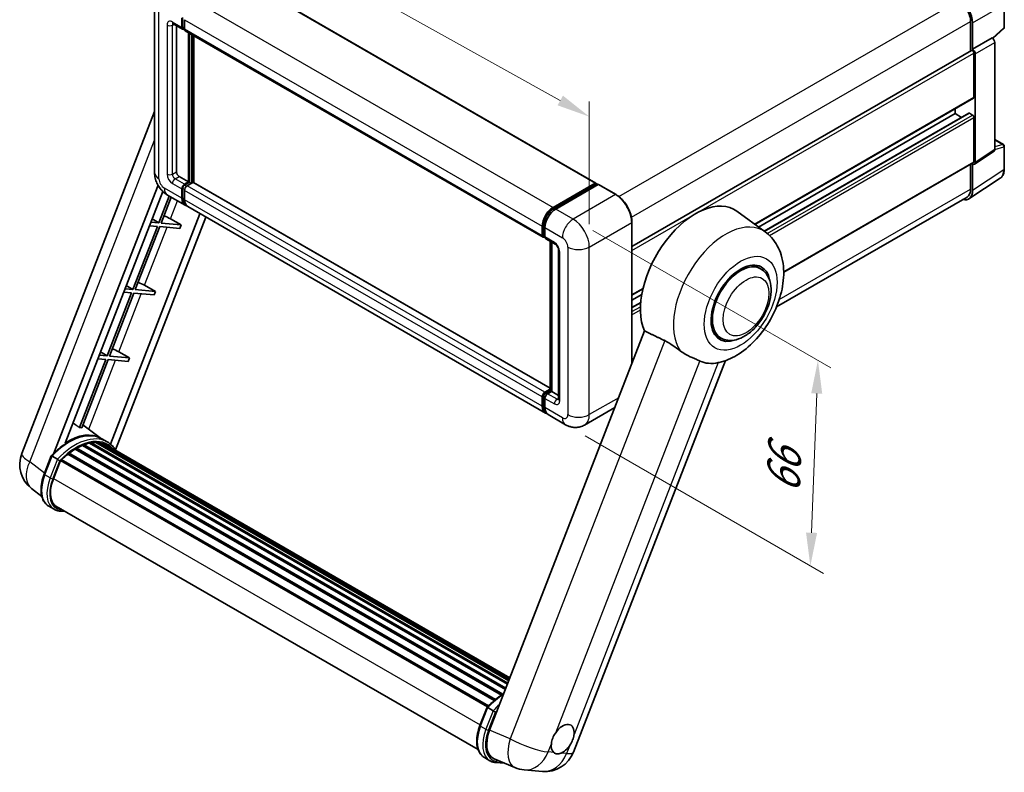
# Model space of a CAD drawing. Units: millimetres. Extents: x 0 to 7304, y 6 to 1692.
# Drawn here: x 1124 to 1568, y 281 to 621 of the extents above; entities that cross this region are included whole.
import ezdxf

# ---------------------------------------------------------------- set-up
doc = ezdxf.new("R2010")
doc.units = ezdxf.units.MM
for name, color, linetype, lineweight in [('Dimension (ISO)', 7, 'Continuous', 18), ('Visible (ISO)', 7, 'Continuous', 35), ('Visible Narrow (ISO)', 7, 'Continuous', 25)]:
    doc.layers.add(name, color=color, linetype=linetype, lineweight=lineweight)
doc.styles.add('Note Text (TK)', font='MS PGothic.ttf')
doc.dimstyles.new('Default - Method 1b (TK)', dxfattribs={"dimscale": 6, "dimtxt": 2.5, "dimasz": 2.5, "dimexe": 1, "dimexo": 1.5, "dimgap": 1, "dimtad": 1, "dimtoh": 1, "dimrnd": 1e-08, "dimdsep": 46, "dimtxsty": 'Note Text (TK)', "dimcen": 0.09, "dimdle": 5, "dimclrd": 100, "dimclre": 100, "dimclrt": 7, "dimadec": 1, "dimazin": 1, "dimtfac": 1, "dimtmove": 0, "dimatfit": 3, "dimfxl": 1, "dimtolj": 1, "dimlwd": -1, "dimlwe": -1, "dimarcsym": 0})

# ---------------------------------------------------------------- blocks, each defined once
blk = doc.blocks.new('*D39')
at = {"layer": 'Defpoints', "color": 0}
for p in [(1184.84, 627.47), (1380.79, 577.08), (1380.79, 518.29)]:
    blk.add_point(p, dxfattribs=at)
at = {"layer": 'Dimension (ISO)', "color": 100}
for p, q in [((1184.84, 637.77), (1184.84, 693.12)), ((1197.94, 678.96), (1367.69, 584.38)), ((1380.79, 528.59), (1380.79, 583.95))]:
    blk.add_line(p, q, dxfattribs=at)
for points in [[(1199.16, 681.14), (1196.72, 676.77), (1184.84, 686.26)], [(1368.91, 586.56), (1366.47, 582.2), (1380.79, 577.08)]]:
    blk.add_solid(points, dxfattribs=at)
at = {"layer": 'Dimension (ISO)', "color": 7, "insert": (1273.9, 652.09), "char_height": 15, "attachment_point": 4, "rotation": 330.8758, "style": 'Note Text (TK)'}
blk.add_mtext('\\A1;{\\Q-29.124;\\W0.824;\\H0.816x; \\fＭＳ Ｐゴシック|b0|i0;\\H15.0000;160}', dxfattribs=at)
blk = doc.blocks.new('*D40')
at = {"layer": 'Defpoints', "color": 0}
for p in [(1373.52, 530.89), (1370.09, 438.17), (1480.4, 374.48)]:
    blk.add_point(p, dxfattribs=at)
at = {"layer": 'Dimension (ISO)', "color": 100}
for p, q in [((1382.34, 525.8), (1489.71, 463.81)), ((1483.28, 452.21), (1480.96, 389.47)), ((1378.91, 433.08), (1486.28, 371.09))]:
    blk.add_line(p, q, dxfattribs=at)
for points in [[(1480.78, 452.3), (1485.77, 452.12), (1483.83, 467.2)], [(1478.46, 389.56), (1483.45, 389.38), (1480.4, 374.48)]]:
    blk.add_solid(points, dxfattribs=at)
at = {"layer": 'Dimension (ISO)', "color": 7, "insert": (1467.99, 404.19), "char_height": 15, "attachment_point": 4, "rotation": 87.8823, "style": 'Note Text (TK)'}
blk.add_mtext('\\A1;{\\Q27.882;\\W0.834;\\H0.816x; \\fＭＳ Ｐゴシック|b0|i0;\\H15.0000;66}', dxfattribs=at)

msp = doc.modelspace()

# ---------------------------------------------------------------- linework, layer by layer
at = {"layer": 'Visible (ISO)'}
for p, q in [((1222.4981, 640.2308), (1383.7185, 547.1502)), ((1184.8368, 627.4679), (1184.8368, 551.8837)), ((1567.8195, 617.5002), (1567.8195, 627.8781)), ((1197.1488, 617.3201), (1197.1488, 621.5192)), ((1197.5124, 617.53), (1197.5124, 621.7291)), ((1193.2612, 618.9848), (1197.5038, 616.5353)), ((1194.7244, 618.14), (1194.7244, 552.2336)), ((1198.361, 616.6343), (1197.761, 616.9807)), ((1198.361, 620.8193), (1198.361, 616.6202)), ((1552.6215, 619.9445), (1552.6215, 606.5872)), ((1553.5306, 607.5221), (1553.5306, 619.4239)), ((1562.6446, 612.3354), (1567.5446, 616.8712)), ((1198.716, 615.8354), (1359.9364, 522.7548)), ((1200.1792, 547.6846), (1200.1792, 614.9906)), ((1200.5429, 547.4746), (1200.5429, 614.7807)), ((1202.6036, 547.2986), (1202.6036, 613.5909)), ((1553.5306, 607.5221), (1562.3045, 612.5877)), ((1562.3052, 612.5873), (1562.3045, 612.5877)), ((1563.5167, 562.2307), (1563.5167, 610.489)), ((1400.0119, 518.4781), (1553.102, 606.8647)), ((1553.5313, 607.5217), (1553.5306, 607.5221)), ((1554.1367, 585.8266), (1554.1367, 605.7725)), ((1554.7428, 556.4319), (1554.7428, 605.4234)), ((1455.361, 528.5085), (1553.9592, 585.4342)), ((1124.9949, 425.1823), (1184.8368, 579.416)), ((1457.0129, 527.3027), (1545.6514, 578.4781)), ((1459.6101, 525.4069), (1551.8188, 578.6436)), ((1545.6514, 578.4781), (1545.6514, 580.6377)), ((1548.5918, 576.7805), (1545.6514, 578.4781)), ((1553.5306, 577.7783), (1552.076, 578.6181)), ((1554.1367, 556.7827), (1554.1367, 576.7285)), ((1563.5167, 566.8172), (1567.3909, 564.5804)), ((1567.8195, 553.4602), (1567.8195, 563.8381)), ((1554.4174, 555.6656), (1563.1913, 561.4644)), ((1468.3988, 506.992), (1553.9592, 556.3903)), ((1552.6215, 555.618), (1552.6215, 544.3603)), ((1553.5306, 543.8311), (1553.5306, 555.7329)), ((1553.5306, 555.7329), (1553.5313, 555.7325)), ((1139.5058, 425.3164), (1186.4004, 546.18)), ((1195.9366, 550.1341), (1200.1792, 547.6846)), ((1198.361, 546.6348), (1200.1792, 547.6846)), ((1198.361, 546.2149), (1200.5429, 547.4746)), ((1202.1187, 547.4046), (1199.5731, 545.9349)), ((1201.3914, 546.9847), (1200.5429, 547.4746)), ((1363.1529, 454.6054), (1202.3759, 547.4301)), ((1364.43, 536.137), (1383.4613, 547.1247)), ((1364.5188, 535.5633), (1383.9137, 546.761)), ((1384.7341, 546.4598), (1365.6422, 535.4371)), ((1383.825, 546.9147), (1383.825, 546.7097)), ((1384.128, 546.7398), (1384.6735, 546.4248)), ((1392.8276, 541.932), (1384.9484, 546.481)), ((1551.9037, 539.9997), (1565.9708, 549.2968)), ((1144.5082, 429.811), (1188.565, 543.3608)), ((1190.6898, 541.7461), (1198.5689, 537.197)), ((1197.1488, 540.3361), (1197.1488, 544.5352)), ((1197.5124, 540.546), (1197.5124, 544.7452)), ((1198.361, 543.8354), (1198.361, 539.6362)), ((1191.4585, 541.3023), (1186.7446, 529.1529)), ((1187.7944, 529.0592), (1192.3459, 540.7899)), ((1551.0238, 540.8288), (1465.1561, 491.2531)), ((1205.3022, 533.3096), (1164.9774, 429.3783)), ((1361.0015, 443.4166), (1199.7811, 536.4972)), ((1460.0694, 525.0716), (1447.3006, 534.3922)), ((1207.9644, 531.7726), (1167.2414, 426.8152)), ((1186.7446, 529.1529), (1183.1761, 529.4717)), ((1183.7472, 530.9435), (1186.7446, 529.1529)), ((1196.8659, 528.2489), (1187.7944, 529.0592)), ((1192.0006, 531.0148), (1196.8659, 528.2489)), ((1196.8659, 528.2489), (1196.2598, 526.6868)), ((1400.0119, 465.7595), (1400.0119, 529.4884)), ((1186.1385, 527.5908), (1175.1076, 499.1604)), ((1176.1574, 499.0667), (1187.1883, 527.4971)), ((1182.57, 527.9096), (1186.1385, 527.5908)), ((1187.1883, 527.4971), (1196.2598, 526.6868)), ((1359.5813, 523.5396), (1359.5813, 527.7387)), ((1360.1225, 523.7495), (1360.1225, 527.9487)), ((1360.7935, 527.0389), (1360.7935, 522.8397)), ((1360.4965, 523.0253), (1360.7935, 522.8538)), ((1361.1485, 522.055), (1365.3912, 519.6055)), ((1363.1529, 453.5916), (1363.1529, 520.8977)), ((1363.824, 520.5103), (1363.824, 453.2042)), ((1366.9584, 516.891), (1366.9584, 449.705)), ((1457.9798, 508.5094), (1455.1695, 510.132)), ((1174.5016, 497.5983), (1163.4707, 469.1679)), ((1164.5205, 469.0741), (1175.5513, 497.5045)), ((1170.933, 497.917), (1174.5016, 497.5983)), ((1175.1076, 499.1604), (1171.5391, 499.4791)), ((1172.1102, 500.951), (1175.1076, 499.1604)), ((1175.5513, 497.5045), (1184.6228, 496.6943)), ((1185.2289, 498.2564), (1176.1574, 499.0667)), ((1180.3636, 501.0223), (1185.2289, 498.2564)), ((1185.2289, 498.2564), (1184.6228, 496.6943)), ((1400.0119, 496.5528), (1404.9302, 499.3923)), ((1400.0119, 494.3932), (1404.4321, 496.9451)), ((1400.0119, 490.9978), (1403.9535, 493.2735)), ((1405.7057, 480.4343), (1335.834, 300.3505)), ((1439.9798, 477.3325), (1437.1695, 478.9551)), ((1160.4732, 470.9585), (1163.4707, 469.1679)), ((1168.7267, 471.0298), (1173.5919, 468.2639)), ((1162.8646, 467.6058), (1150.9558, 436.9127)), ((1152.0056, 436.8189), (1163.9144, 467.512)), ((1159.2961, 467.9245), (1162.8646, 467.6058)), ((1163.4707, 469.1679), (1159.9022, 469.4866)), ((1163.9144, 467.512), (1172.9858, 466.7018)), ((1173.5919, 468.2639), (1164.5205, 469.0741)), ((1173.5919, 468.2639), (1172.9858, 466.7018)), ((1373.6283, 290.5085), (1442.1297, 467.0604)), ((1400.0119, 467.5088), (1400.8866, 468.0138)), ((1360.7935, 452.8543), (1363.1529, 454.2165)), ((1360.8823, 452.2807), (1363.1529, 453.5916)), ((1363.824, 453.2042), (1362.0057, 452.1545)), ((1363.2785, 453.5192), (1363.1529, 453.5916)), ((1363.2785, 453.5192), (1363.824, 453.2042)), ((1363.824, 453.2042), (1366.9584, 451.3946)), ((1359.5813, 446.5556), (1359.5813, 450.7548)), ((1360.1225, 446.7656), (1360.1225, 450.9647)), ((1360.7935, 450.0549), (1360.7935, 445.8558)), ((1392.2936, 445.8668), (1378.6643, 437.9979)), ((1370.0928, 438.1677), (1362.2137, 442.7167)), ((1160.9723, 431.8602), (1152.4853, 438.0553)), ((1163.541, 430.3787), (1161.1166, 431.7784)), ((1149.042, 427.1579), (1341.1971, 316.2171)), ((1149.4442, 427.7052), (1341.8424, 316.6241)), ((1150.0227, 427.7256), (1149.7954, 427.8569)), ((1152.3662, 428.8522), (1342.9905, 318.7953)), ((1152.8163, 429.3114), (1343.2184, 319.3827)), ((1153.4289, 429.2543), (1153.0833, 429.4538)), ((1155.5539, 429.8441), (1343.8883, 321.1092)), ((1156.086, 430.1875), (1344.0945, 321.6408)), ((1156.7175, 430.0387), (1156.2641, 430.3005)), ((1158.4389, 430.1433), (1344.5111, 322.7145)), ((1159.1538, 430.3069), (1344.6938, 323.1853)), ((1159.7886, 430.0551), (1159.2411, 430.3712)), ((1161.2199, 429.5757), (1344.8401, 323.5625)), ((1161.9266, 429.6659), (1344.9981, 323.9695)), ((1135.1243, 415.881), (1138.3215, 424.1214)), ((1141.0624, 422.5674), (1138.638, 423.9671)), ((1139.2688, 413.7932), (1142.4421, 421.972)), ((1142.4802, 422.074), (1334.9133, 310.9726)), ((1142.8025, 422.5183), (1335.3078, 311.3753)), ((1145.6932, 424.8064), (1337.9494, 313.8072)), ((1146.0721, 425.4177), (1338.5436, 314.2942)), ((1146.6024, 425.4992), (1146.5003, 425.5581)), ((1134.0603, 405.7489), (1129.3722, 409.3872)), ((1139.5567, 400.0127), (1137.1323, 401.4125)), ((1140.4138, 401.4974), (1330.6523, 291.6631)), ((1142.0429, 399.2426), (1144.7357, 399.0021)), ((1331.498, 302.5046), (1334.6952, 310.745)), ((1335.0117, 310.5907), (1337.436, 309.191)), ((1333.506, 288.0361), (1335.9303, 286.6364)), ((1337.8736, 287.5189), (1347.2574, 283.5678)), ((1338.4166, 285.8662), (1342.7092, 285.4828)), ((1351.3593, 282.5475), (1359.6226, 281.8094))]:
    msp.add_line(p, q, dxfattribs=at)
for centre, radius, start, end in [((1566.9624, 617.5002), 0.8571, 312.789481, 0), ((1566.9624, 563.8381), 0.8571, 0, 60), ((1137.7805, 420.2215), 13.7143, 158.793977, 232.185752), ((1360.8427, 295.4693), 13.7143, 264.896091, 338.793977), ((1352.5793, 296.2074), 13.7143, 247.166358, 264.896091)]:
    msp.add_arc(centre, radius, start, end, dxfattribs=at)
for centre, major_axis, ratio, start_param, end_param in [((1547.1666, 623.0939), (3.8571, -6.6808), 0.57735027, 0.78539816, 2.35619449), ((1547.466, 622.9168), (4.2857, -7.4231), 0.5780539, 0.78600715, 2.3555855), ((1198.361, 618.0199), (-0.8571, -1.4846), 0.57735027, 5.49778714, 7.06858347), ((1198.361, 618.0199), (-0.6, -1.0392), 0.57735027, 5.49778714, 6.28318531), ((1199.5731, 617.3201), (-0.8571, -1.4846), 0.57735027, 5.49778714, 6.28318531), ((1562.3038, 611.1876), (-0.8571, 1.4846), 0.5780539, 3.9275998, 5.49717816), ((1553.5306, 606.1224), (-0.4286, 0.7423), 0.57735027, 3.92699082, 6.28318531), ((1553.5299, 606.122), (0.8571, -1.4846), 0.5780539, 0.78600715, 2.3555855), ((1553.5306, 586.1765), (0.4286, -0.7423), 0.57735027, 0, 0.78539816), ((1552.076, 578.1982), (-0.2571, 0.4454), 0.57735027, 5.49778715, 6.28318531), ((1553.5306, 577.0784), (-0.4286, 0.7423), 0.57735027, 3.92699082, 5.49778715), ((1562.3038, 562.9327), (0.8582, -1.4864), 0.5766475, 0.03486412, 0.78478917), ((1553.5299, 557.1339), (0.8582, -1.4864), 0.5766475, 5.49839613, 7.06797448), ((1553.5306, 557.1326), (0.4286, -0.7423), 0.57735027, 0, 0.78539817), ((1195.9366, 551.5338), (0.8571, -1.4846), 0.57735027, 3.92699082, 5.49778714), ((1198.361, 545.2351), (0.8571, 1.4846), 0.57735027, 0.78539816, 2.35619449), ((1198.361, 545.2351), (0.6, 1.0392), 0.57735027, 0.78539816, 2.35619449), ((1199.5731, 544.5352), (-0.8571, -1.4846), 0.57735027, 3.92699082, 5.49778714), ((1202.1187, 546.9847), (0.2571, 0.4454), 0.57735027, 0, 0.78539816), ((1383.4613, 546.7048), (0.2571, 0.4454), 0.57735027, 5.49778714, 7.06858347), ((1384.128, 546.3898), (-0.2143, 0.3712), 0.57735027, 5.49778714, 6.28318531), ((1384.7341, 546.1099), (0.2143, 0.3712), 0.57735027, 0, 0.78539816), ((1547.466, 547.341), (4.2909, -7.4321), 0.5766475, 5.75645047, 7.06797448), ((1547.1666, 547.5096), (3.8571, -6.6808), 0.57735027, 0, 0.78539817), ((1201.9975, 543.1355), (-3.4286, -5.9385), 0.57735027, 5.49778714, 6.46089591), ((1201.9975, 543.1355), (-3.1714, -5.4931), 0.57735027, 5.49778714, 6.25355893), ((1203.2097, 542.4357), (-3.4286, -5.9385), 0.57735027, 5.49778714, 6.28318531), ((1428.6757, 504.6435), (17.5714, 30.4346), 0.57735027, 6.22128195, 9.03082452), ((1364.43, 530.5381), (3.4286, 5.9385), 0.57735027, 0.78539816, 2.35619449), ((1365.6422, 529.8383), (-3.4286, -5.9385), 0.57735027, 3.92699082, 5.49778714), ((1189.1774, 531.1049), (-4.7677, 1.9297), 0.22135844, 4.17094547, 4.82262149), ((1360.7935, 524.2394), (-0.8571, -1.4846), 0.57735027, 5.49778714, 7.06858347), ((1362.0057, 523.5396), (-0.8571, -1.4846), 0.57735027, 5.49778714, 6.28318531), ((1448.9798, 492.921), (-9.4286, -16.3308), 0.57735027, 2.51814983, 6.90662813), ((1448.9798, 492.921), (-9, -15.5885), 0.57735027, 3.14159265, 6.28318531), ((1448.9798, 492.921), (-9, -15.5885), 0.57735027, 3.14159265, 6.28318531), ((1177.5405, 501.1124), (-4.7677, 1.9297), 0.22135844, 4.17094547, 4.82262149), ((1165.9035, 471.1199), (-4.7677, 1.9297), 0.22135844, 4.17094547, 4.82262149), ((1445.7675, 494.7756), (-15.8694, -27.4866), 0.57735027, 0.0475851, 0.47601368), ((1360.7935, 451.4546), (0.8571, 1.4846), 0.57735027, 0.78539816, 2.35619449), ((1362.0057, 450.7548), (-0.8571, -1.4846), 0.57735027, 3.92699082, 5.49778714), ((1364.43, 449.355), (-3.4286, -5.9385), 0.57735027, 5.49778714, 6.46089591), ((1365.6422, 448.6552), (-3.4286, -5.9385), 0.57735027, 5.49778714, 6.28318531), ((1140.952, 409.7296), (14.896, 25.8007), 0.57735027, 0.23302457, 0.2905742), ((1145.9219, 406.8602), (14.5886, 25.2681), 0.57735027, 6.26270748, 7.13715953), ((1159.2681, 429.7856), (0.3686, 0.6384), 0.57735027, 5.44611021, 7.64385918), ((1149.5585, 404.7606), (13.9029, 24.0805), 0.57735027, 0.80901314, 0.93631611), ((1149.5585, 427.184), (0.3686, 0.6384), 0.57735027, 5.96970899, 8.16745795), ((1149.5585, 404.7606), (13.9029, 24.0805), 0.57735027, 0.63448022, 0.76178318), ((1152.9306, 428.7902), (0.3686, 0.6384), 0.57735027, 5.79517606, 7.99292503), ((1148.9524, 405.1106), (-13.7314, -23.7835), 0.57735027, 3.70981256, 3.72614304), ((1149.5585, 404.7606), (13.9029, 24.0805), 0.57735027, 0.45994729, 0.58725026), ((1156.2002, 429.6663), (0.3686, 0.6384), 0.57735027, 5.62064314, 7.8183921), ((1148.9524, 405.1106), (13.7314, 23.7835), 0.57735027, 0.38320674, 0.40101607), ((1149.5585, 404.7606), (13.9029, 24.0805), 0.57735027, 0.28541437, 0.41271733), ((1148.9524, 405.1106), (13.7314, 23.7835), 0.57735027, 0.10162364, 0.19890831), ((1149.5585, 404.7606), (13.9029, 24.0805), 0.57735027, 0.11088144, 0.23818441), ((1161.4348, 429.4945), (-0.1971, -0.3415), 0.57735027, 4.28545597, 4.80683403), ((1162.0409, 429.1446), (0.3686, 0.6384), 0.57735027, 5.2767591, 7.46932625), ((1161.4348, 429.4945), (-0.3686, -0.6384), 0.57735027, 2.13516645, 2.17629708), ((1149.5585, 404.7606), (13.9029, 24.0805), 0.57735027, 6.22138854, 6.34498207), ((1148.9524, 405.1106), (13.9029, 24.0805), 0.57735027, 6.22138854, 6.26138621), ((1164.4344, 427.7627), (0.3686, 0.6384), 0.57735027, 5.2767591, 7.28961151), ((1163.8283, 428.1126), (-0.3686, -0.6384), 0.57735027, 2.13516645, 2.17629708), ((1142.9167, 421.9971), (0.3686, 0.6384), 0.57735027, 0.03558953, 1.92985062), ((1149.5585, 404.7606), (13.9029, 24.0805), 0.57735027, 0.98354607, 1.11084903), ((1146.1864, 424.8964), (0.3686, 0.6384), 0.57735027, 6.14424191, 8.34199088), ((1147.877, 413.0244), (-7.0286, -12.1738), 0.57735027, 4.97418837, 6.50449975), ((1147.2709, 413.3743), (-6.8571, -11.8769), 0.57735027, 6.038569, 6.28318531), ((1147.2709, 413.3743), (-7.0286, -12.1738), 0.57735027, 0.04312964, 0.22131444), ((1368.7939, 296.3876), (3.6429, 6.3096), 0.57735027, 5.36114644, 7.72882295), ((1344.3013, 299.6928), (-6.9639, -11.9059), 0.57513686, 4.98452128, 6.35866084), ((1368.7939, 296.3876), (-3.6429, -6.3096), 0.57735027, 5.36114644, 6.15802662), ((1368.7939, 296.3876), (-3.6429, -6.3096), 0.57735027, 0.64875746, 1.44563764)]:
    msp.add_ellipse(centre, major_axis=major_axis, ratio=ratio, start_param=start_param, end_param=end_param, dxfattribs=at)
for points, knots in [([(1193.0213, 619.086), (1193.0213, 619.086), (1193.024, 619.0857), (1193.0423, 619.082), (1193.0702, 619.0749), (1193.1499, 619.0435), (1193.2016, 619.0192), (1193.2612, 618.9848)], [5.902696792, 5.902696792, 5.902696792, 5.902696792, 5.969026042, 5.969026042, 6.126105675, 6.126105675, 6.283185307, 6.283185307, 6.283185307, 6.283185307]), ([(1190.6898, 541.7461), (1189.8973, 542.2036), (1189.2292, 542.7275), (1188.0502, 543.8505), (1187.5402, 544.4516), (1186.6433, 545.722), (1186.2568, 546.3914), (1185.6051, 547.8034), (1185.3395, 548.5456), (1184.9564, 550.1281), (1184.8368, 550.9687), (1184.8368, 551.8837)], [3.14159265, 3.14159265, 3.14159265, 3.14159265, 3.45575192, 3.45575192, 3.76991118, 3.76991118, 4.08407045, 4.08407045, 4.39822972, 4.39822972, 4.71238898, 4.71238898, 4.71238898, 4.71238898]), ([(1565.9708, 549.2968), (1566.2186, 549.4606), (1566.4452, 549.6569), (1566.8465, 550.1021), (1567.0214, 550.3508), (1567.3177, 550.8878), (1567.4394, 551.1762), (1567.632, 551.7836), (1567.7029, 552.1026), (1567.7967, 552.7648), (1567.8195, 553.108), (1567.8195, 553.4602)], [0.034864128, 0.034864128, 0.034864128, 0.034864128, 0.184849138, 0.184849138, 0.334834147, 0.334834147, 0.484819157, 0.484819157, 0.634804166, 0.634804166, 0.784789176, 0.784789176, 0.784789176, 0.784789176]), ([(1400.0119, 529.4884), (1400.0119, 530.37), (1399.8914, 531.3122), (1399.4261, 533.2342), (1399.0814, 534.2137), (1398.2013, 536.1207), (1397.666, 537.0478), (1396.4546, 538.7634), (1395.7787, 539.5518), (1394.3468, 540.9157), (1393.5911, 541.4911), (1392.8276, 541.932)], [1.57079633, 1.57079633, 1.57079633, 1.57079633, 1.88495559, 1.88495559, 2.19911486, 2.19911486, 2.51327412, 2.51327412, 2.82743339, 2.82743339, 3.14159265, 3.14159265, 3.14159265, 3.14159265]), ([(1360.1225, 527.9487), (1360.1225, 528.4932), (1360.1968, 529.0716), (1360.4816, 530.2482), (1360.6922, 530.8462), (1361.2291, 532.0095), (1361.5554, 532.5746), (1362.2944, 533.6212), (1362.7069, 534.1026), (1363.5834, 534.9375), (1364.0472, 535.291), (1364.5188, 535.5633)], [3.14159265, 3.14159265, 3.14159265, 3.14159265, 3.45575192, 3.45575192, 3.76991118, 3.76991118, 4.08407045, 4.08407045, 4.39822972, 4.39822972, 4.71238898, 4.71238898, 4.71238898, 4.71238898]), ([(1360.4965, 523.0253), (1360.4427, 523.0563), (1360.3932, 523.0949), (1360.3076, 523.1816), (1360.2713, 523.2296), (1360.2121, 523.3295), (1360.1891, 523.3815), (1360.1539, 523.4862), (1360.1417, 523.539), (1360.126, 523.6445), (1360.1225, 523.6971), (1360.1225, 523.7495)], [2.35619449, 2.35619449, 2.35619449, 2.35619449, 2.513274123, 2.513274123, 2.670353756, 2.670353756, 2.827433388, 2.827433388, 2.984513021, 2.984513021, 3.141592654, 3.141592654, 3.141592654, 3.141592654]), ([(1439.3175, 466.2304), (1442.1504, 466.8861), (1444.7825, 468.0302), (1450.1579, 471.2325), (1452.833, 473.4351), (1457.7144, 478.5216), (1459.9085, 481.4204), (1463.6143, 487.5894), (1465.1328, 490.853), (1467.3851, 497.5739), (1468.1152, 501.0308), (1468.5518, 507.9308), (1468.2714, 511.3896), (1466.3686, 517.5159), (1464.9586, 520.234), (1462.0364, 523.4684), (1461.0959, 524.3223), (1460.0694, 525.0716)], [4.94494243, 4.94494243, 4.94494243, 4.94494243, 5.25189945, 5.25189945, 5.61856227, 5.61856227, 5.99136958, 5.99136958, 6.3594379, 6.3594379, 6.73109081, 6.73109081, 7.10200497, 7.10200497, 7.40779622, 7.40779622, 7.53027889, 7.53027889, 7.53027889, 7.53027889]), ([(1365.3912, 519.6055), (1365.4696, 519.5602), (1365.5617, 519.4973), (1365.7648, 519.3308), (1365.8768, 519.2245), (1366.1053, 518.9715), (1366.2215, 518.8227), (1366.4399, 518.4972), (1366.5413, 518.3197), (1366.7133, 517.961), (1366.7839, 517.7799), (1366.8872, 517.4429), (1366.9211, 517.2864), (1366.9529, 517.0521), (1366.9584, 516.9647), (1366.9584, 516.891)], [3.14159265, 3.14159265, 3.14159265, 3.14159265, 3.34831632, 3.34831632, 3.57177779, 3.57177779, 3.8108324, 3.8108324, 4.05880671, 4.05880671, 4.30647121, 4.30647121, 4.54413512, 4.54413512, 4.71238898, 4.71238898, 4.71238898, 4.71238898]), ([(1439.9798, 477.3325), (1440.974, 476.7585), (1442.0867, 476.3999), (1444.4572, 476.1076), (1445.7146, 476.2119), (1448.4082, 476.8687), (1449.8336, 477.5077), (1452.6828, 479.2804), (1454.0944, 480.4606), (1456.6786, 483.1814), (1457.8509, 484.7212), (1459.8589, 488.002), (1460.6971, 489.7404), (1461.9722, 493.2865), (1462.4074, 495.0937), (1462.7949, 498.6491), (1462.7447, 500.3986), (1462.051, 503.5886), (1461.438, 505.0523), (1459.8079, 507.1812), (1458.955, 507.9464), (1457.9798, 508.5094)], [2.87979327, 2.87979327, 2.87979327, 2.87979327, 3.11977741, 3.11977741, 3.38401309, 3.38401309, 3.70398217, 3.70398217, 4.05583534, 4.05583534, 4.40623011, 4.40623011, 4.75335114, 4.75335114, 5.10248118, 5.10248118, 5.45548097, 5.45548097, 5.78600616, 5.78600616, 6.02138592, 6.02138592, 6.02138592, 6.02138592]), ([(1414.7485, 476.083), (1415.9424, 475.5062), (1417.2641, 474.7122), (1419.6257, 473.0903), (1420.671, 472.3094), (1421.6604, 471.5553)], [2.581206007, 2.581206007, 2.581206007, 2.581206007, 2.84926027, 2.84926027, 3.061582618, 3.061582618, 3.061582618, 3.061582618]), ([(1430.671, 466.8843), (1430.6557, 466.8915), (1430.6403, 466.8988), (1430.3375, 467.0412), (1430.0256, 467.1826), (1429.2117, 467.5417), (1428.6884, 467.7649), (1426.9367, 468.5217), (1425.604, 469.111), (1423.3628, 470.3668), (1422.4922, 470.9214), (1421.6604, 471.5553)], [5.531333437, 5.531333437, 5.531333437, 5.531333437, 5.537376333, 5.537376333, 5.64999603, 5.64999603, 5.810634451, 5.810634451, 6.152235212, 6.152235212, 6.373226187, 6.373226187, 6.373226187, 6.373226187]), ([(1360.1225, 450.9647), (1360.1225, 451.0695), (1360.1365, 451.1735), (1360.1859, 451.3777), (1360.2215, 451.478), (1360.3107, 451.6713), (1360.3644, 451.7643), (1360.4872, 451.9383), (1360.5563, 452.0192), (1360.7085, 452.1642), (1360.7915, 452.2283), (1360.8823, 452.2807)], [3.14159265, 3.14159265, 3.14159265, 3.14159265, 3.45575192, 3.45575192, 3.76991118, 3.76991118, 4.08407045, 4.08407045, 4.39822972, 4.39822972, 4.71238898, 4.71238898, 4.71238898, 4.71238898]), ([(1366.9584, 449.705), (1366.9584, 449.6361), (1366.9536, 449.5792), (1366.9409, 449.4945), (1366.9332, 449.4668), (1366.9272, 449.4491), (1366.9262, 449.4466), (1366.9262, 449.4466)], [4.71238898, 4.71238898, 4.71238898, 4.71238898, 4.869468613, 4.869468613, 5.026548246, 5.026548246, 5.092877496, 5.092877496, 5.092877496, 5.092877496]), ([(1361.1271, 444.0076), (1361.0991, 444.0334), (1361.0717, 444.0599), (1360.8902, 444.2437), (1360.7541, 444.4221), (1360.5221, 444.8141), (1360.4259, 445.0275), (1360.2731, 445.4825), (1360.2163, 445.7241), (1360.141, 446.2294), (1360.1225, 446.4933), (1360.1225, 446.7656)], [2.486038708, 2.486038708, 2.486038708, 2.486038708, 2.513274123, 2.513274123, 2.670353756, 2.670353756, 2.827433388, 2.827433388, 2.984513021, 2.984513021, 3.141592654, 3.141592654, 3.141592654, 3.141592654]), ([(1378.6643, 437.9979), (1378.036, 437.6351), (1377.358, 437.361), (1376.0055, 437.0072), (1375.3327, 436.9261), (1374.0623, 436.9121), (1373.4641, 436.9778), (1372.3595, 437.2011), (1371.8519, 437.3584), (1370.917, 437.7272), (1370.4891, 437.9389), (1370.0928, 438.1677)], [5.497787144, 5.497787144, 5.497787144, 5.497787144, 5.654866776, 5.654866776, 5.811946409, 5.811946409, 5.969026042, 5.969026042, 6.126105675, 6.126105675, 6.283185307, 6.283185307, 6.283185307, 6.283185307]), ([(1138.3221, 424.1223), (1139.8022, 425.6762), (1141.3562, 427.0728), (1144.5341, 429.476), (1146.1577, 430.4827), (1149.3955, 432.0482), (1151.0097, 432.6073), (1154.1506, 433.2355), (1155.678, 433.3043), (1158.5569, 432.9254), (1159.9078, 432.4763), (1161.1166, 431.7784)], [3.80031014, 3.80031014, 3.80031014, 3.80031014, 4.03508579, 4.03508579, 4.26986143, 4.26986143, 4.50463708, 4.50463708, 4.73941272, 4.73941272, 4.97418837, 4.97418837, 4.97418837, 4.97418837]), ([(1167.4566, 426.4731), (1167.3061, 426.7209), (1167.1487, 426.9613), (1166.5157, 427.8587), (1165.9911, 428.4614), (1164.8393, 429.5277), (1164.2121, 429.9912), (1163.541, 430.3787)], [1.002589852, 1.002589852, 1.002589852, 1.002589852, 1.048275672, 1.048275672, 1.178636306, 1.178636306, 1.308996939, 1.308996939, 1.308996939, 1.308996939]), ([(1138.3215, 424.1214), (1138.3227, 424.1244), (1138.3286, 424.1244), (1138.3592, 424.1157), (1138.3958, 424.0992), (1138.4987, 424.046), (1138.5631, 424.0104), (1138.638, 423.9671)], [0.0329013276, 0.0329013276, 0.0329013276, 0.0329013276, 0.0430502261, 0.0430502261, 0.0621538264, 0.0621538264, 0.0807455701, 0.0807455701, 0.0807455701, 0.0807455701]), ([(1142.0896, 421.9031), (1142.0887, 421.9038), (1142.0878, 421.9045), (1142.0563, 421.9282), (1142.021, 421.9539), (1141.9423, 422.0095), (1141.8991, 422.0394), (1141.7706, 422.1266), (1141.6793, 422.1868), (1141.4928, 422.3066), (1141.3997, 422.3649), (1141.2211, 422.4742), (1141.1374, 422.5241), (1141.0624, 422.5674)], [-0.0809227639, -0.0809227639, -0.0809227639, -0.0809227639, -0.0805886357, -0.0805886357, -0.0691479127, -0.0691479127, -0.0577655589, -0.0577655589, -0.0376220805, -0.0376220805, -0.0185556094, -0.0185556094, 0, 0, 0, 0]), ([(1137.1323, 401.4125), (1136.3843, 401.8443), (1135.7375, 402.4475), (1134.7069, 403.9136), (1134.3212, 404.7748), (1133.8111, 406.6787), (1133.6859, 407.7222), (1133.6859, 409.9283), (1133.8113, 411.0911), (1134.2975, 413.4671), (1134.6584, 414.6802), (1135.1243, 415.881)], [1.83259571, 1.83259571, 1.83259571, 1.83259571, 2.0943951, 2.0943951, 2.35619449, 2.35619449, 2.61799388, 2.61799388, 2.87979327, 2.87979327, 3.14159265, 3.14159265, 3.14159265, 3.14159265]), ([(1139.5567, 400.0127), (1139.7063, 399.9264), (1139.8598, 399.8468), (1140.1738, 399.7016), (1140.3344, 399.636), (1140.6616, 399.5189), (1140.8284, 399.4675), (1141.1671, 399.3788), (1141.3392, 399.3417), (1141.6878, 399.2815), (1141.8644, 399.2585), (1142.0429, 399.2426)], [4.450589593, 4.450589593, 4.450589593, 4.450589593, 4.50294947, 4.50294947, 4.555309348, 4.555309348, 4.607669225, 4.607669225, 4.660029103, 4.660029103, 4.71238898, 4.71238898, 4.71238898, 4.71238898]), ([(1334.6958, 310.7459), (1336.1758, 312.2998), (1337.7299, 313.6964), (1340.2831, 315.6273), (1341.2601, 316.2848), (1342.2411, 316.8639)], [0.658717486, 0.658717486, 0.658717486, 0.658717486, 0.893493132, 0.893493132, 1.03597039, 1.03597039, 1.03597039, 1.03597039]), ([(1335.0117, 310.5907), (1334.9367, 310.634), (1334.8723, 310.6696), (1334.7694, 310.7229), (1334.7328, 310.7394), (1334.7022, 310.7481), (1334.6964, 310.748), (1334.6952, 310.745)], [-0.0807455701, -0.0807455701, -0.0807455701, -0.0807455701, -0.0621538264, -0.0621538264, -0.0430502261, -0.0430502261, -0.0329013276, -0.0329013276, -0.0329013276, -0.0329013276]), ([(1338.4633, 308.5268), (1338.4624, 308.5274), (1338.4615, 308.5281), (1338.43, 308.5518), (1338.3946, 308.5775), (1338.316, 308.6331), (1338.2728, 308.663), (1338.1443, 308.7502), (1338.053, 308.8104), (1337.8664, 308.9302), (1337.7734, 308.9885), (1337.5948, 309.0978), (1337.511, 309.1477), (1337.436, 309.191)], [-0.0809227639, -0.0809227639, -0.0809227639, -0.0809227639, -0.0805886357, -0.0805886357, -0.0691479127, -0.0691479127, -0.0577655589, -0.0577655589, -0.0376220805, -0.0376220805, -0.0185556094, -0.0185556094, 0, 0, 0, 0]), ([(1333.506, 288.0361), (1332.758, 288.4679), (1332.1111, 289.0711), (1331.0806, 290.5372), (1330.6949, 291.3985), (1330.1848, 293.3023), (1330.0595, 294.3458), (1330.0595, 296.5519), (1330.1849, 297.7147), (1330.6711, 300.0907), (1331.0321, 301.3038), (1331.498, 302.5046)], [4.97418837, 4.97418837, 4.97418837, 4.97418837, 5.23598776, 5.23598776, 5.49778714, 5.49778714, 5.75958653, 5.75958653, 6.02138592, 6.02138592, 6.28318531, 6.28318531, 6.28318531, 6.28318531]), ([(1363.6901, 294.2513), (1363.6969, 294.3122), (1363.7044, 294.3735), (1363.8147, 295.2099), (1364.0311, 296.0334), (1364.6186, 297.5474), (1365.0321, 298.3474), (1365.5559, 299.1455), (1365.5949, 299.2039), (1365.6343, 299.262)], [4.482129021, 4.482129021, 4.482129021, 4.482129021, 4.493692618, 4.493692618, 4.639067337, 4.639067337, 4.784442055, 4.784442055, 4.796005652, 4.796005652, 4.796005652, 4.796005652]), ([(1373.8977, 298.5239), (1373.8909, 298.463), (1373.8833, 298.4017), (1373.7703, 297.5669), (1373.5417, 296.7504), (1372.9543, 295.2365), (1372.553, 294.4294), (1372.0318, 293.6298), (1371.9929, 293.5713), (1371.9535, 293.5132)], [4.482129021, 4.482129021, 4.482129021, 4.482129021, 4.493692618, 4.493692618, 4.639067337, 4.639067337, 4.784442055, 4.784442055, 4.796005652, 4.796005652, 4.796005652, 4.796005652]), ([(1368.0921, 290.0891), (1368.0427, 290.0684), (1367.9934, 290.0487), (1367.3242, 289.7928), (1366.7192, 289.7075), (1365.7018, 289.7984), (1365.2158, 289.9812), (1364.7865, 290.3351), (1364.7554, 290.3621), (1364.7248, 290.3899)], [4.482129021, 4.482129021, 4.482129021, 4.482129021, 4.493692618, 4.493692618, 4.639067337, 4.639067337, 4.784442055, 4.784442055, 4.796005652, 4.796005652, 4.796005652, 4.796005652]), ([(1335.9303, 286.6364), (1336.0799, 286.55), (1336.2334, 286.4704), (1336.5475, 286.3252), (1336.708, 286.2596), (1337.0353, 286.1425), (1337.202, 286.0911), (1337.5408, 286.0025), (1337.7128, 285.9653), (1338.0615, 285.9051), (1338.2381, 285.8822), (1338.4166, 285.8662)], [1.308996939, 1.308996939, 1.308996939, 1.308996939, 1.361356817, 1.361356817, 1.413716694, 1.413716694, 1.466076572, 1.466076572, 1.518436449, 1.518436449, 1.570796327, 1.570796327, 1.570796327, 1.570796327])]:
    msp.add_open_spline(points, degree=3, knots=knots, dxfattribs=at)
for points, degree in [([(1405.7057, 480.4343), (1410.2678, 478.2366), (1414.7485, 476.083)], 2), ([(1439.3175, 466.2304), (1439.1928, 466.2015), (1439.0651, 466.1735), (1438.9343, 466.1462)], 3)]:
    msp.add_open_spline(points, degree=degree, dxfattribs=at)
msp.add_rational_spline([(1150.9558, 436.9127), (1149.5177, 437.9352), (1148.062, 438.9702)], [8.01040186691, 7.97002349757, 7.92956072891], degree=2, dxfattribs=at)
at = {"layer": 'Visible Narrow (ISO)'}
for p, q in [((1222.241, 640.2053), (1383.4613, 547.1247)), ((1203.2097, 629.2176), (1364.43, 536.137)), ((1394.1354, 541.0399), (1547.1666, 629.3925)), ((1553.5306, 619.4239), (1567.5892, 627.5406)), ((1567.5892, 627.5406), (1567.5892, 617.1627)), ((1186.8452, 549.0843), (1186.8452, 624.6685)), ((1190.4818, 618.3698), (1190.4818, 551.1838)), ((1197.1488, 617.3201), (1192.9061, 619.7695)), ((1192.9061, 618.3698), (1193.6162, 618.7798)), ((1192.9061, 551.1838), (1192.9061, 618.3698)), ((1198.361, 617.0401), (1197.5124, 617.53)), ((1198.361, 620.8193), (1359.5813, 527.7387)), ((1399.784, 531.7037), (1552.6215, 619.9445)), ((1567.5892, 617.1627), (1562.5029, 612.4544)), ((1198.361, 616.6202), (1359.5813, 523.5396)), ((1201.452, 614.2558), (1201.452, 547.0197)), ((1202.0581, 547.3696), (1202.0581, 613.9059)), ((1562.3052, 612.5873), (1553.5313, 607.5217)), ((1554.7428, 605.4234), (1563.5167, 610.489)), ((1400.0119, 516.7885), (1554.1367, 605.7725)), ((1455.1392, 528.6704), (1554.1367, 585.8266)), ((1459.7432, 525.3097), (1552.076, 578.6181)), ((1460.9922, 524.3512), (1553.5306, 577.7783)), ((1461.9432, 523.5006), (1554.1367, 576.7285)), ((1128.569, 421.4567), (1184.8368, 566.4786)), ((1563.5167, 566.6791), (1567.1128, 564.6029)), ((1567.1128, 564.6029), (1563.5167, 563.4788)), ((1563.5167, 562.2307), (1554.7428, 556.4319)), ((1563.5167, 562.2275), (1567.5892, 563.5006)), ((1567.5892, 563.5006), (1567.5892, 553.1227)), ((1468.3939, 507.279), (1554.1367, 556.7827)), ((1192.9061, 551.1838), (1194.7244, 552.2336)), ((1567.5892, 553.1227), (1553.5306, 543.8311)), ((1192.9061, 546.9847), (1197.1488, 544.5352)), ((1194.1183, 549.0843), (1195.9366, 550.1341)), ((1198.361, 546.6348), (1194.1183, 549.0843)), ((1199.2526, 545.7001), (1198.361, 546.2149)), ((1360.7935, 452.8543), (1199.5731, 545.9349)), ((1363.1529, 454.4315), (1202.1187, 547.4046)), ((1364.7331, 535.5421), (1384.128, 546.7398)), ((1384.7341, 546.4598), (1392.6133, 541.9108)), ((1197.1488, 540.3361), (1189.2696, 544.8851)), ((1198.4041, 544.2304), (1197.5124, 544.7452)), ((1359.5813, 450.7548), (1198.361, 543.8354)), ((1392.6133, 541.9108), (1373.5214, 530.8881)), ((1466.3754, 494.5661), (1552.6215, 544.3603)), ((1192.0006, 531.0148), (1195.1624, 539.1638)), ((1198.361, 540.0562), (1197.5124, 540.546)), ((1359.5813, 446.5556), (1198.361, 539.6362)), ((1364.7331, 535.5421), (1365.2913, 535.2198)), ((1373.5214, 530.8881), (1365.6422, 535.4371)), ((1380.7945, 518.2907), (1399.8864, 529.3134)), ((1399.8864, 529.3134), (1399.8864, 465.436)), ((1180.3636, 501.0223), (1190.5202, 527.1995)), ((1360.248, 523.5746), (1360.248, 527.7737)), ((1360.248, 527.7737), (1360.8062, 527.4514)), ((1360.7935, 527.0389), (1368.6727, 522.4898)), ((1360.248, 523.5746), (1360.7935, 523.2596)), ((1365.0361, 520.3902), (1360.7935, 522.8397)), ((1363.2785, 453.5192), (1363.2785, 520.8253)), ((1367.4605, 449.0051), (1367.4605, 516.1911)), ((1371.0971, 518.2907), (1371.0971, 442.7064)), ((1380.7945, 442.7064), (1380.7945, 518.2907)), ((1168.7267, 471.0298), (1178.8833, 497.2069)), ((1400.0119, 496.8426), (1405.0091, 499.7277)), ((1400.0119, 490.8239), (1403.9387, 493.091)), ((1400.0119, 489.1442), (1403.8426, 491.3559)), ((1400.0119, 487.7445), (1403.8278, 489.9477)), ((1414.7485, 476.083), (1345.0582, 296.4666)), ((1155.1718, 436.0942), (1167.2463, 467.2144)), ((1365.6343, 299.262), (1430.671, 466.8843)), ((1438.9343, 466.1462), (1373.8977, 298.5239)), ((1400.0119, 467.7987), (1401.0315, 468.3873)), ((1361.0965, 452.2594), (1363.2785, 453.5192)), ((1360.248, 446.5906), (1360.248, 450.7897)), ((1360.248, 450.7897), (1360.8366, 450.4499)), ((1360.7935, 450.0549), (1365.0361, 447.6054)), ((1361.0965, 452.2594), (1361.6852, 451.9196)), ((1366.2483, 449.705), (1362.0057, 452.1545)), ((1366.2483, 449.705), (1366.9584, 450.1149)), ((1394.033, 450.3497), (1380.7945, 442.7064)), ((1360.248, 446.5906), (1360.7935, 446.2757)), ((1368.6727, 441.3067), (1360.7935, 445.8558)), ((1135.3986, 415.6179), (1138.638, 423.9671)), ((1141.0624, 422.5674), (1137.8229, 414.2181)), ((1138.9539, 413.8213), (1142.0896, 421.9031)), ((1135.2699, 416.2563), (1128.569, 421.4567)), ((1137.8229, 414.2181), (1135.3986, 415.6179)), ((1139.3013, 413.8769), (1331.6272, 302.8375)), ((1143.5785, 399.6702), (1142.7253, 399.7464)), ((1331.7722, 302.2415), (1335.0117, 310.5907)), ((1337.436, 309.191), (1334.1966, 300.8418)), ((1335.3276, 300.445), (1338.4633, 308.5268)), ((1331.7722, 302.2415), (1334.1966, 300.8418)), ((1345.0582, 296.4666), (1335.834, 300.3505)), ((1362.2768, 290.6085), (1363.6901, 294.2513)), ((1371.9535, 293.5132), (1370.5402, 289.8705)), ((1364.7248, 290.3899), (1362.2768, 290.6085)), ((1370.5402, 289.8705), (1368.0921, 290.0891)), ((1341.0068, 286.1996), (1339.0989, 286.37))]:
    msp.add_line(p, q, dxfattribs=at)
for centre, major_axis, ratio, start_param, end_param in [((1192.9061, 616.9701), (-1.7143, 2.9692), 0.57735027, 5.49778714, 7.06858347), ((1191.694, 619.0697), (-1.7143, 0), 0.57735027, 0.78539816, 2.35619449), ((1194.1183, 620.4694), (-0.8571, -1.4846), 0.57735027, 5.49778714, 6.28318531), ((1194.1183, 617.67), (-0.8571, 1.4846), 0.57735027, 0.16790573, 0.78539816), ((1566.9624, 617.5002), (0.5823, -0.629), 0.43528024, 0, 0.66685619), ((1566.9624, 617.5002), (0.8571, 0), 0.57735027, 5.53269373, 6.28318531), ((1566.9624, 563.8381), (0.4286, 0.7423), 0.57735027, 0, 0.53459435), ((1566.9624, 563.8381), (0.2557, -0.8181), 0.72169311, 0.93474524, 2.49688001), ((1566.9624, 563.8381), (0.8571, 0), 0.57735027, 5.53269373, 6.28318531), ((1191.694, 551.8837), (-6.8571, 0), 0.57735027, 0, 0.78539816), ((1192.9061, 549.7841), (1.7143, -2.9692), 0.57735027, 3.92699082, 5.49778714), ((1191.694, 551.8837), (-1.7143, 0), 0.57735027, 0.78539816, 2.35619449), ((1194.1183, 550.484), (-0.8571, 1.4846), 0.57735027, 0.78539816, 2.35619449), ((1561.5042, 556.6191), (4.3347, -7.4044), 0.57677384, 0.03138662, 0.78131167), ((1566.9624, 553.4602), (0.8571, 0), 0.57735027, 5.53269373, 6.28318531), ((1189.2696, 547.6846), (-1.7143, 2.9692), 0.57735027, 0.78539816, 2.35619449), ((1194.1183, 547.6846), (-0.8571, -1.4846), 0.57735027, 3.92699082, 5.49778714), ((1194.1183, 547.6846), (-3.4286, -5.9385), 0.57735027, 5.49778714, 6.28318531), ((1199.2701, 544.7102), (-0.6, -1.0392), 0.57735027, 4.0327783, 5.39199966), ((1392.6133, 541.5608), (0.2143, 0.3712), 0.57735027, 0, 0.78539816), ((1392.6133, 533.5125), (5.1429, -8.9077), 0.57735027, 0.78539816, 2.35619449), ((1364.7331, 530.3632), (3.1714, 5.4931), 0.57735027, 0.78539816, 2.35619449), ((1364.7331, 535.1922), (-0.2143, 0.3712), 0.57735027, 5.49778714, 6.28318531), ((1373.5214, 525.2892), (3.4286, 5.9385), 0.57735027, 0.78539816, 2.35619449), ((1373.5214, 522.4898), (-5.1429, 8.9077), 0.57735027, 3.92699082, 5.49778714), ((1399.5834, 529.4884), (0.4286, 0), 0.57735027, 5.49778714, 6.28318531), ((1442.3406, 496.7541), (16.7261, 28.9704), 0.57735027, 6.22128195, 9.14624505), ((1360.5511, 527.9487), (-0.4286, 0), 0.57735027, 0, 0.78539816), ((1360.5511, 523.7495), (-0.4286, 0), 0.57735027, 0, 0.78539816), ((1361.0965, 524.0645), (-0.6, -1.0392), 0.57735027, 5.49778714, 6.28318531), ((1366.2483, 521.0901), (-0.8571, -1.4846), 0.57735027, 5.49778714, 6.28318531), ((1365.0361, 517.5908), (-1.7143, 2.9692), 0.57735027, 3.92699082, 5.49778714), ((1368.6727, 519.6904), (1.7143, -2.9692), 0.57735027, 0.78539816, 2.35619449), ((1368.6727, 516.891), (-1.7143, 0), 0.57735027, 0, 0.78539816), ((1375.9458, 521.0901), (6.8571, 0), 0.57735027, 3.92699082, 5.49778714), ((1360.5511, 450.9647), (-0.4286, 0), 0.57735027, 0, 0.78539816), ((1361.0965, 451.2796), (0.6, 1.0392), 0.57735027, 0.78539816, 2.35619449), ((1361.0965, 451.9095), (-0.2143, 0.3712), 0.57735027, 5.49778714, 6.28318531), ((1366.2483, 448.3053), (-0.8571, -1.4846), 0.57735027, 3.92699082, 5.49778714), ((1365.0361, 450.4048), (1.7143, -2.9692), 0.57735027, 5.49778714, 7.06858347), ((1366.2483, 451.1047), (0.8571, -1.4846), 0.57735027, 5.49778714, 6.11527958), ((1368.6727, 449.705), (-1.7143, 0), 0.57735027, 0, 0.78539816), ((1360.5511, 446.7656), (-0.4286, 0), 0.57735027, 0, 0.78539816), ((1364.7331, 449.1801), (-3.1714, -5.4931), 0.57735027, 5.49778714, 6.13162893), ((1368.6727, 444.1061), (1.7143, -2.9692), 0.57735027, 5.49778714, 7.06858347), ((1373.5214, 444.1061), (-3.4286, -5.9385), 0.57735027, 5.49778714, 6.28318531), ((1375.9458, 445.5058), (6.8571, 0), 0.57735027, 3.92699082, 5.49778714), ((1373.5214, 446.9056), (5.1429, -8.9077), 0.57735027, 0, 0.78539816), ((1146.528, 406.5103), (14.5886, 25.2681), 0.57735027, 0, 1.17781993), ((1148.9524, 405.1106), (14.5886, 25.2681), 0.57735027, 0, 1.17781993), ((1149.5585, 404.7606), (14.16, 24.5258), 0.57735027, 6.08267991, 7.45079424), ((1137.7805, 420.2215), (-12.7856, 4.9608), 0.21132487, 0, 0.85161555), ((1137.7805, 420.2215), (-8.4083, -10.8343), 0.62311053, 5.05999681, 6.28318531), ((1144.8466, 414.774), (-7.7143, -13.3615), 0.57735027, 4.97418837, 6.28318531), ((1135.9234, 415.571), (-0.7991, 0.31), 0.21132487, 0, 0.93888201), ((1147.2709, 413.3743), (-7.7143, -13.3615), 0.57735027, 4.97418837, 6.28318531), ((1147.877, 413.0244), (-7.2857, -12.6192), 0.57735027, 4.97418837, 6.54498469), ((1138.3478, 414.1713), (0.7991, -0.31), 0.21132487, 4.08047467, 5.65127099), ((1142.1192, 400.0963), (-0.0763, -0.8537), 0.78867513, 0, 1.21991692), ((1342.9017, 293.1339), (14.5886, 25.2681), 0.57735027, 0.82486382, 1.17781993), ((1345.326, 291.7342), (-14.5886, -25.2681), 0.57735027, 4.17083894, 4.31941258), ((1345.9321, 291.3842), (14.16, 24.5258), 0.57735027, 1.11998661, 1.16760893), ((1341.2202, 301.3976), (-7.7143, -13.3615), 0.57735027, 4.97418837, 6.28318531), ((1332.2971, 302.1946), (-0.7991, 0.31), 0.21132487, 0, 0.93888201), ((1343.6446, 299.9979), (-7.7143, -13.3615), 0.57735027, 4.97418837, 6.28318531), ((1344.2507, 299.648), (-7.2857, -12.6192), 0.57735027, 4.97418837, 6.54498469), ((1334.7215, 300.7949), (0.7991, -0.31), 0.21132487, 4.08047467, 5.65127099), ((1352.5793, 296.2074), (-5.3219, -12.6396), 0.52285182, 4.90904574, 6.28318531), ((1352.5793, 296.2074), (-12.7856, 4.9608), 0.21132487, 1.02614848, 2.50967834), ((1352.5793, 296.2074), (-1.2201, -13.6599), 0.78867513, 0, 1.21991692), ((1360.8427, 295.4693), (-1.2201, -13.6599), 0.78867513, 0, 1.21991692), ((1360.8427, 295.4693), (12.7856, -4.9608), 0.21132487, 5.65127099, 6.28318531), ((1338.4928, 286.72), (-0.0763, -0.8537), 0.78867513, 0, 1.21991692)]:
    msp.add_ellipse(centre, major_axis=major_axis, ratio=ratio, start_param=start_param, end_param=end_param, dxfattribs=at)
for centre, major_axis in [((1448.9798, 492.921), (11.6028, 20.0966)), ((1451.4042, 491.5213), (-7.2857, -12.6192))]:
    msp.add_ellipse(centre, major_axis=major_axis, ratio=0.57735027, dxfattribs=at)

# ---------------------------------------------------------------- dimensions: what is measured, and where the dimension line sits
at = {"layer": 'Dimension (ISO)', "color": 100}
for base, p1, p2, angle, text, override, picture, middle in [((1380.7945, 577.0784), (1184.8368, 627.4679), (1380.7945, 518.2907), 150.875762, '{\\Q-29.124;\\W0.824;\\H0.816x; \\fＭＳ Ｐゴシック|b0|i0;\\H15.0000;160}', {"dimgap": 1, "dimtoh": 0, "dimdec": 2, "dimlfac": 0.708159, "dimtol": 0, "dimlim": 0, "dimtp": 0, "dimtm": 0, "dimtdec": 2, "dimtofl": 0, "dimatfit": 1}, '*D39', (1282.8157, 631.6671)), ((1480.4015, 374.4809), (1373.5214, 530.8881), (1370.0928, 438.1677), 87.882308, '{\\Q27.882;\\W0.834;\\H0.816x; \\fＭＳ Ｐゴシック|b0|i0;\\H15.0000;66}', {"dimgap": 1, "dimtoh": 0, "dimdec": 2, "dimlfac": 0.699369, "dimtol": 0, "dimlim": 0, "dimtp": 0, "dimtm": 0, "dimtdec": 2, "dimtofl": 0, "dimatfit": 1}, '*D40', (1482.1158, 420.8411))]:
    dim = msp.add_linear_dim(base=base, p1=p1, p2=p2, angle=angle, text=text, dimstyle='Default - Method 1b (TK)', override=override, dxfattribs=at)
    dim.commit()
    dim.dimension.update_dxf_attribs({"geometry": picture, "text_midpoint": middle, "dimtype": 160})

doc.saveas('drawing.dxf')
